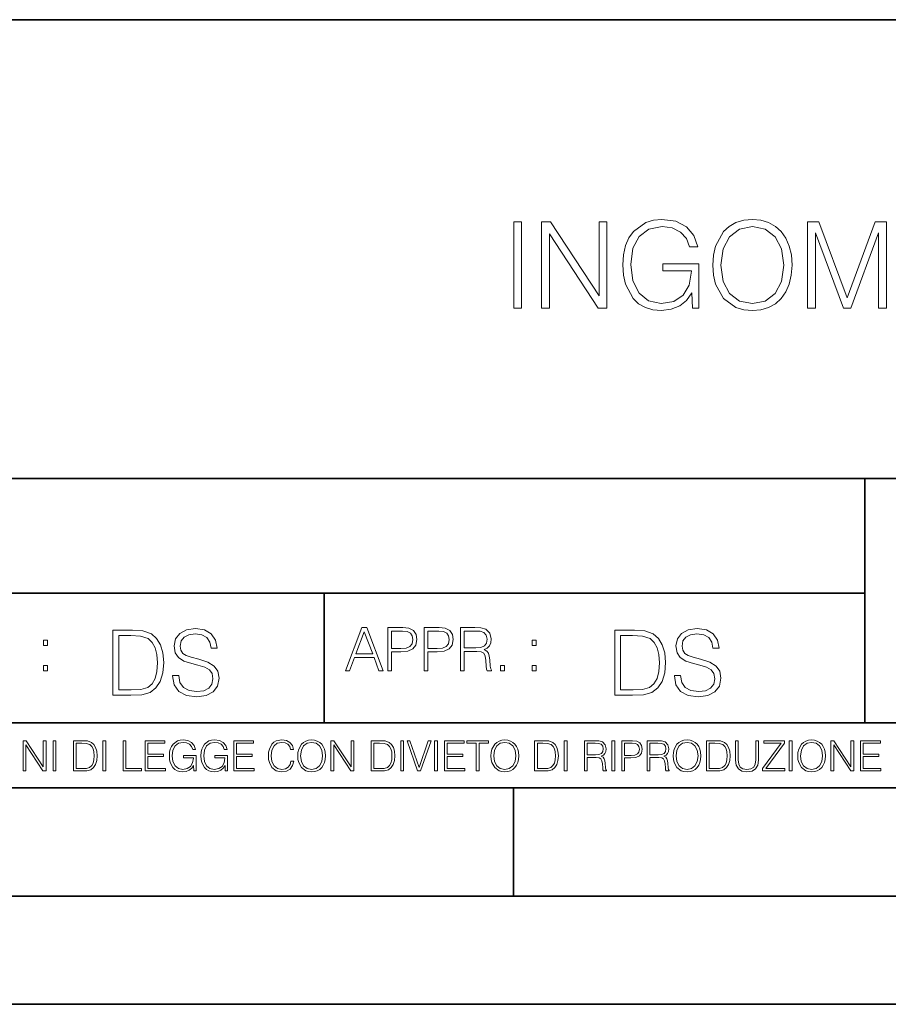
# Model space of a CAD drawing. Extents: x 0 to 420, y 0 to 297.
# Drawn here: x 291 to 331, y 0 to 46 of the extents above; entities that cross this region are included whole.
import ezdxf

# ---------------------------------------------------------------- set-up
doc = ezdxf.new("R2010")
doc.units = 0

msp = doc.modelspace()

# ---------------------------------------------------------------- linework, layer by layer
at = {"color": 7, "lineweight": 35}
for p, q in [((234.999802, 45.500252), (410, 45.500252)), ((254.999802, 24.300249), (410, 24.300249)), ((329.999786, 13.00025), (329.999786, 24.300249)), ((234.999802, 19.00025), (329.999786, 19.00025)), ((304.999786, 13.00025), (304.999786, 19.00025)), ((234.999802, 13.00025), (410, 13.00025)), ((25.000401, 9.99976), (410, 9.99976)), ((234.999802, 10.00025), (410, 10.00025)), ((313.75, 4.99976), (313.75, 9.99976)), ((267.5, 4.99976), (415, 4.99976)), ((0, 0), (420, 0)), ((0, 0), (420, 0))]:
    msp.add_line(p, q, dxfattribs=at)
at = {"color": 7, "lineweight": 18}
for points in [[(313.762177, 32.165958), (314.129364, 32.165958), (314.129364, 36.165958), (313.762177, 36.165958)], [(315.052856, 32.165958), (315.420044, 32.165958), (315.420044, 35.598503), (317.667603, 32.165958), (318.07373, 32.165958), (318.07373, 36.165958), (317.706543, 36.165958), (317.706543, 32.733414), (315.458984, 36.165958), (315.052856, 36.165958)], [(322.029236, 32.165958), (322.324066, 32.165958), (322.324066, 34.218811), (320.65509, 34.218811), (320.65509, 33.890575), (321.973602, 33.890575), (321.973602, 33.873886), (321.879028, 33.239674), (321.600861, 32.772358), (321.161346, 32.483067), (320.577209, 32.382927), (319.998627, 32.505318), (319.559113, 32.86137), (319.275391, 33.428825), (319.180817, 34.179867), (319.275391, 34.936474), (319.559113, 35.487236), (320.009766, 35.826599), (320.621704, 35.943428), (321.08902, 35.876667), (321.4729, 35.687515), (321.745483, 35.392662), (321.895691, 35.003231), (322.274017, 35.003231), (322.095978, 35.531746), (321.751068, 35.932301), (321.250366, 36.182648), (320.61615, 36.27166), (320.221161, 36.232719), (319.865112, 36.127014), (319.297638, 35.715332), (319.086243, 35.414917), (318.930481, 35.058865), (318.830322, 34.641621), (318.802521, 34.174305), (318.830322, 33.701424), (318.924927, 33.28418), (319.280975, 32.616585), (319.536865, 32.371799), (319.848419, 32.199337), (320.198914, 32.093636), (320.593903, 32.054691), (321.044525, 32.115891), (321.439514, 32.27166), (321.756622, 32.527573), (321.990295, 32.872494)], [(322.963867, 34.163177), (322.991669, 33.690296), (323.091797, 33.278614), (323.458984, 32.616585), (324.037567, 32.199337), (324.393616, 32.093636), (324.794189, 32.054691), (325.189178, 32.093636), (325.545227, 32.199337), (325.862335, 32.371799), (326.129364, 32.616585), (326.340759, 32.917), (326.496552, 33.278614), (326.591125, 33.690296), (326.630066, 34.163177), (326.59668, 34.630493), (326.496552, 35.042175), (326.340759, 35.40379), (326.129364, 35.70977), (325.862335, 35.94899), (325.545227, 36.121452), (325.189178, 36.232719), (324.794189, 36.27166), (324.393616, 36.232719), (324.037567, 36.121452), (323.726013, 35.94899), (323.458984, 35.70977), (323.091797, 35.042175), (322.991669, 34.624928)], [(327.342163, 32.165958), (327.70932, 32.165958), (327.70932, 35.654137), (329.011139, 32.165958), (329.350494, 32.165958), (330.624481, 35.654137), (330.624481, 32.165958), (330.991669, 32.165958), (330.991669, 36.165958), (330.474274, 36.165958), (329.17804, 32.644402), (327.859558, 36.165958), (327.342163, 36.165958)], [(323.342163, 34.163177), (323.447845, 34.908657), (323.742706, 35.470547), (324.204468, 35.821033), (324.794189, 35.943428), (325.389435, 35.821033), (325.845642, 35.470547), (326.146057, 34.914219), (326.25177, 34.163177), (326.146057, 33.40657), (325.845642, 32.850243), (325.389435, 32.499756), (324.794189, 32.382927), (324.198914, 32.499756), (323.742706, 32.850243), (323.442291, 33.40657)], [(297.991638, 15.195244), (297.991638, 15.174381), (298.062561, 14.757135), (298.279541, 14.452546), (298.630005, 14.268957), (299.109833, 14.202198), (299.539612, 14.264785), (299.865051, 14.435856), (300.069519, 14.707066), (300.144623, 15.07007), (300.086212, 15.39135), (299.915131, 15.633352), (299.623047, 15.812768), (299.20163, 15.950459), (298.851166, 16.038082), (298.621674, 16.113186), (298.467285, 16.217497), (298.375488, 16.35936), (298.346283, 16.551294), (298.388, 16.789124), (298.521515, 16.96854), (298.738495, 17.077024), (299.034729, 17.11875), (299.343506, 17.072851), (299.577148, 16.943506), (299.719025, 16.734882), (299.773254, 16.451155), (300.057007, 16.451155), (299.981903, 16.835022), (299.781616, 17.122921), (299.468689, 17.302338), (299.047272, 17.364923), (298.634186, 17.302338), (298.325409, 17.13961), (298.129333, 16.885092), (298.062561, 16.559639), (298.11264, 16.242533), (298.262848, 16.021391), (298.517365, 15.862838), (298.880371, 15.746009), (299.164093, 15.675077), (299.47702, 15.574938), (299.694, 15.453937), (299.819153, 15.282866), (299.860901, 15.040863), (299.810822, 14.794687), (299.664795, 14.606927), (299.431122, 14.485926), (299.114014, 14.448374), (298.755188, 14.498443), (298.49231, 14.644479), (298.32959, 14.878137), (298.27536, 15.195244)], [(305.98587, 15.412767), (306.177826, 15.412767), (306.405914, 16.024729), (307.307159, 16.024729), (307.532471, 15.412767), (307.724396, 15.412767), (306.965027, 17.412767), (306.74527, 17.412767)], [(307.935822, 15.412767), (308.119385, 15.412767), (308.119385, 16.28064), (308.544983, 16.28064), (308.870453, 16.314018), (309.104095, 16.419722), (309.243195, 16.597746), (309.290466, 16.850876), (309.248749, 17.095661), (309.123566, 17.270905), (308.920502, 17.376606), (308.634003, 17.412767), (307.935822, 17.412767)], [(309.615906, 15.412767), (309.7995, 15.412767), (309.7995, 16.28064), (310.225098, 16.28064), (310.550537, 16.314018), (310.78421, 16.419722), (310.923279, 16.597746), (310.970581, 16.850876), (310.928864, 17.095661), (310.80368, 17.270905), (310.600616, 17.376606), (310.314117, 17.412767), (309.615906, 17.412767)], [(311.296021, 15.412767), (311.479614, 15.412767), (311.479614, 16.308456), (312.063751, 16.308456), (312.261261, 16.288984), (312.380859, 16.222225), (312.442078, 16.091488), (312.472656, 15.882865), (312.494934, 15.618608), (312.511597, 15.493435), (312.539429, 15.412767), (312.742493, 15.412767), (312.742493, 15.440584), (312.700775, 15.504561), (312.678497, 15.624172), (312.653473, 15.924589), (312.634003, 16.094269), (312.597839, 16.225006), (312.525513, 16.322365), (312.403137, 16.389124), (312.539429, 16.461447), (312.642334, 16.567148), (312.703552, 16.709013), (312.7258, 16.881474), (312.661804, 17.148512), (312.481018, 17.3321), (312.247345, 17.401642), (311.963623, 17.412767), (311.296021, 17.412767)], [(321.19162, 15.195244), (321.19162, 15.174381), (321.262543, 14.757135), (321.479523, 14.452546), (321.829987, 14.268957), (322.309814, 14.202198), (322.739594, 14.264785), (323.065033, 14.435856), (323.269501, 14.707066), (323.344604, 15.07007), (323.286194, 15.39135), (323.115112, 15.633352), (322.823029, 15.812768), (322.401611, 15.950459), (322.051147, 16.038082), (321.821655, 16.113186), (321.667267, 16.217497), (321.57547, 16.35936), (321.546265, 16.551294), (321.587982, 16.789124), (321.721497, 16.96854), (321.938477, 17.077024), (322.234711, 17.11875), (322.543488, 17.072851), (322.77713, 16.943506), (322.919006, 16.734882), (322.973236, 16.451155), (323.256989, 16.451155), (323.181885, 16.835022), (322.981598, 17.122921), (322.668671, 17.302338), (322.247253, 17.364923), (321.834167, 17.302338), (321.525391, 17.13961), (321.329285, 16.885092), (321.262543, 16.559639), (321.312622, 16.242533), (321.46283, 16.021391), (321.717346, 15.862838), (322.080353, 15.746009), (322.364075, 15.675077), (322.677002, 15.574938), (322.893982, 15.453937), (323.019135, 15.282866), (323.060883, 15.040863), (323.010803, 14.794687), (322.864777, 14.606927), (322.631104, 14.485926), (322.313995, 14.448374), (321.95517, 14.498443), (321.692291, 14.644479), (321.529572, 14.878137), (321.475342, 15.195244)], [(295.934601, 17.285646), (295.229462, 17.285646), (295.229462, 14.285647), (296.055603, 14.285647), (296.564636, 14.30651), (296.952698, 14.414993), (297.219727, 14.623617), (297.420013, 14.924034), (297.541016, 15.312073), (297.582733, 15.791906), (297.541016, 16.238359), (297.432526, 16.609709), (297.253113, 16.905952), (297.015259, 17.122921), (296.618896, 17.260612), (296.139069, 17.285646)], [(295.504852, 14.531822), (295.504852, 17.039473), (296.055603, 17.039473), (296.514587, 17.01861), (296.865051, 16.905952), (297.052826, 16.726538), (297.18634, 16.480362), (297.269806, 16.167427), (297.299011, 15.783561), (297.269806, 15.383005), (297.18634, 15.061726), (297.044464, 14.81555), (296.844208, 14.644479), (296.518738, 14.548512), (296.084808, 14.531822)], [(306.467102, 16.188845), (306.85376, 17.218052), (307.243195, 16.188845)], [(308.119385, 16.444756), (308.119385, 17.24865), (308.625641, 17.24865), (308.837067, 17.223616), (308.984497, 17.151293), (309.070709, 17.0289), (309.101318, 16.853657), (309.065155, 16.661724), (308.965027, 16.536551), (308.792542, 16.464228), (308.54776, 16.444756)], [(309.7995, 16.444756), (309.7995, 17.24865), (310.305756, 17.24865), (310.517181, 17.223616), (310.664612, 17.151293), (310.750824, 17.0289), (310.781433, 16.853657), (310.74527, 16.661724), (310.645142, 16.536551), (310.472656, 16.464228), (310.227875, 16.444756)], [(311.479614, 16.472572), (311.479614, 17.24865), (311.999786, 17.24865), (312.216766, 17.237524), (312.386444, 17.17911), (312.494934, 17.051155), (312.536652, 16.87591), (312.503265, 16.689541), (312.408691, 16.564367), (312.244568, 16.492044), (312.010925, 16.472572)], [(319.134583, 17.285646), (318.429443, 17.285646), (318.429443, 14.285647), (319.255585, 14.285647), (319.764618, 14.30651), (320.152679, 14.414993), (320.419708, 14.623617), (320.619995, 14.924034), (320.740997, 15.312073), (320.782715, 15.791906), (320.740997, 16.238359), (320.632507, 16.609709), (320.453094, 16.905952), (320.21524, 17.122921), (319.818878, 17.260612), (319.33905, 17.285646)], [(318.704834, 14.531822), (318.704834, 17.039473), (319.255585, 17.039473), (319.714569, 17.01861), (320.065033, 16.905952), (320.252808, 16.726538), (320.386322, 16.480362), (320.469788, 16.167427), (320.498993, 15.783561), (320.469788, 15.383005), (320.386322, 15.061726), (320.244446, 14.81555), (320.044189, 14.644479), (319.718719, 14.548512), (319.28479, 14.531822)], [(292.026215, 16.581057), (292.209808, 16.581057), (292.209808, 16.828623), (292.026215, 16.828623)], [(314.620087, 16.581057), (314.80368, 16.581057), (314.80368, 16.828623), (314.620087, 16.828623)], [(292.026215, 15.412767), (292.209808, 15.412767), (292.209808, 15.660334), (292.026215, 15.660334)], [(313.151398, 15.412767), (313.334961, 15.412767), (313.334961, 15.660334), (313.151398, 15.660334)], [(314.620087, 15.412767), (314.80368, 15.412767), (314.80368, 15.660334), (314.620087, 15.660334)], [(291.086395, 10.781829), (291.214905, 10.781829), (291.214905, 11.98322), (292.001556, 10.781829), (292.143707, 10.781829), (292.143707, 12.181828), (292.015198, 12.181828), (292.015198, 10.980438), (291.228546, 12.181828), (291.086395, 12.181828)], [(292.466919, 10.781829), (292.595459, 10.781829), (292.595459, 12.181828), (292.466919, 12.181828)], [(293.734528, 12.181828), (293.405457, 12.181828), (293.405457, 10.781829), (293.790985, 10.781829), (294.028534, 10.791565), (294.209625, 10.842191), (294.334259, 10.939548), (294.427704, 11.079742), (294.484192, 11.260827), (294.503662, 11.48475), (294.484192, 11.693094), (294.433563, 11.866391), (294.349823, 12.004639), (294.238831, 12.10589), (294.053864, 12.170146), (293.829926, 12.181828)], [(293.533966, 10.89671), (293.533966, 12.066947), (293.790985, 12.066947), (294.005188, 12.057211), (294.168732, 12.004639), (294.256348, 11.920911), (294.318665, 11.806029), (294.357605, 11.659993), (294.371246, 11.480855), (294.357605, 11.293929), (294.318665, 11.143998), (294.252472, 11.029117), (294.158997, 10.949284), (294.007141, 10.904499), (293.804626, 10.89671)], [(294.772369, 10.781829), (294.900879, 10.781829), (294.900879, 12.181828), (294.772369, 12.181828)], [(295.710876, 10.781829), (296.557892, 10.781829), (296.557892, 10.89671), (295.839386, 10.89671), (295.839386, 12.181828), (295.710876, 12.181828)], [(296.723389, 10.781829), (297.663879, 10.781829), (297.663879, 10.89671), (296.851898, 10.89671), (296.851898, 11.443859), (297.572357, 11.443859), (297.572357, 11.558742), (296.851898, 11.558742), (296.851898, 12.066947), (297.640503, 12.066947), (297.640503, 12.181828), (296.723389, 12.181828)], [(298.972351, 10.781829), (299.075562, 10.781829), (299.075562, 11.500327), (298.491394, 11.500327), (298.491394, 11.385445), (298.952881, 11.385445), (298.952881, 11.379603), (298.919769, 11.157629), (298.822418, 10.994068), (298.66861, 10.892817), (298.464142, 10.857768), (298.261658, 10.900605), (298.107819, 11.025223), (298.008514, 11.223831), (297.975403, 11.486697), (298.008514, 11.751509), (298.107819, 11.944277), (298.265533, 12.063053), (298.479736, 12.103943), (298.64328, 12.080577), (298.777649, 12.014374), (298.873047, 11.911175), (298.925629, 11.774875), (299.058044, 11.774875), (298.995728, 11.959854), (298.875, 12.100049), (298.699768, 12.187671), (298.477783, 12.218824), (298.339539, 12.205194), (298.214905, 12.168199), (298.016296, 12.02411), (297.942322, 11.918963), (297.887787, 11.794346), (297.852753, 11.64831), (297.843018, 11.48475), (297.852753, 11.319242), (297.885834, 11.173205), (298.010468, 10.939548), (298.100037, 10.853873), (298.209076, 10.793511), (298.331726, 10.756516), (298.470001, 10.742886), (298.627716, 10.764304), (298.765961, 10.818825), (298.876953, 10.908394), (298.95874, 11.029117)], [(300.430786, 10.781829), (300.533966, 10.781829), (300.533966, 11.500327), (299.949829, 11.500327), (299.949829, 11.385445), (300.411316, 11.385445), (300.411316, 11.379603), (300.378204, 11.157629), (300.280853, 10.994068), (300.127014, 10.892817), (299.922577, 10.857768), (299.720062, 10.900605), (299.566223, 11.025223), (299.466919, 11.223831), (299.433838, 11.486697), (299.466919, 11.751509), (299.566223, 11.944277), (299.723969, 12.063053), (299.938141, 12.103943), (300.101715, 12.080577), (300.236053, 12.014374), (300.331482, 11.911175), (300.384033, 11.774875), (300.516449, 11.774875), (300.454132, 11.959854), (300.333405, 12.100049), (300.158173, 12.187671), (299.936188, 12.218824), (299.797943, 12.205194), (299.67334, 12.168199), (299.474731, 12.02411), (299.400726, 11.918963), (299.346222, 11.794346), (299.311157, 11.64831), (299.301422, 11.48475), (299.311157, 11.319242), (299.344269, 11.173205), (299.468872, 10.939548), (299.558441, 10.853873), (299.66748, 10.793511), (299.790161, 10.756516), (299.928406, 10.742886), (300.086121, 10.764304), (300.224365, 10.818825), (300.335358, 10.908394), (300.417145, 11.029117)], [(300.818268, 10.781829), (301.758728, 10.781829), (301.758728, 10.89671), (300.946777, 10.89671), (300.946777, 11.443859), (301.667206, 11.443859), (301.667206, 11.558742), (300.946777, 11.558742), (300.946777, 12.066947), (301.735352, 12.066947), (301.735352, 12.181828), (300.818268, 12.181828)], [(303.464417, 11.239408), (303.425476, 11.077795), (303.33786, 10.957072), (303.207397, 10.88308), (303.039948, 10.857768), (302.837463, 10.898658), (302.685577, 11.019381), (302.588196, 11.21799), (302.555115, 11.486697), (302.588196, 11.751509), (302.683624, 11.944277), (302.833557, 12.063053), (303.036072, 12.103943), (303.19574, 12.080577), (303.322296, 12.014374), (303.409912, 11.909228), (303.450806, 11.772927), (303.577362, 11.772927), (303.53064, 11.955959), (303.419647, 12.096154), (303.252197, 12.185723), (303.036072, 12.218824), (302.782928, 12.168199), (302.677795, 12.107838), (302.588196, 12.02411), (302.465546, 11.794346), (302.432434, 11.64831), (302.422699, 11.48475), (302.432434, 11.317295), (302.465546, 11.171259), (302.586273, 10.937601), (302.779022, 10.791565), (303.032166, 10.742886), (303.256073, 10.777935), (303.427429, 10.873344), (303.540375, 11.029117), (303.591003, 11.239408)], [(303.777924, 11.480855), (303.787659, 11.315348), (303.822693, 11.171259), (303.951233, 10.939548), (304.153717, 10.793511), (304.27832, 10.756516), (304.418518, 10.742886), (304.556763, 10.756516), (304.681396, 10.793511), (304.792389, 10.853873), (304.885864, 10.939548), (304.959839, 11.044694), (305.014343, 11.171259), (305.047455, 11.315348), (305.061096, 11.480855), (305.049408, 11.644416), (305.014343, 11.788505), (304.959839, 11.91507), (304.885864, 12.022162), (304.792389, 12.10589), (304.681396, 12.166252), (304.556763, 12.205194), (304.418518, 12.218824), (304.27832, 12.205194), (304.153717, 12.166252), (304.044678, 12.10589), (303.951233, 12.022162), (303.822693, 11.788505), (303.787659, 11.642468)], [(303.910339, 11.480855), (303.947327, 11.741774), (304.050537, 11.938436), (304.212128, 12.061106), (304.418518, 12.103943), (304.626892, 12.061106), (304.78656, 11.938436), (304.891693, 11.74372), (304.92868, 11.480855), (304.891693, 11.216043), (304.78656, 11.021328), (304.626892, 10.898658), (304.418518, 10.857768), (304.210205, 10.898658), (304.050537, 11.021328), (303.945374, 11.216043)], [(305.312256, 10.781829), (305.440796, 10.781829), (305.440796, 11.98322), (306.227417, 10.781829), (306.369568, 10.781829), (306.369568, 12.181828), (306.241058, 12.181828), (306.241058, 10.980438), (305.454407, 12.181828), (305.312256, 12.181828)], [(307.498932, 12.181828), (307.169861, 12.181828), (307.169861, 10.781829), (307.555389, 10.781829), (307.792938, 10.791565), (307.97403, 10.842191), (308.098633, 10.939548), (308.192108, 11.079742), (308.248566, 11.260827), (308.268066, 11.48475), (308.248566, 11.693094), (308.197937, 11.866391), (308.114227, 12.004639), (308.003235, 12.10589), (307.818237, 12.170146), (307.59433, 12.181828)], [(307.29837, 10.89671), (307.29837, 12.066947), (307.555389, 12.066947), (307.769592, 12.057211), (307.933136, 12.004639), (308.020752, 11.920911), (308.083069, 11.806029), (308.122009, 11.659993), (308.135651, 11.480855), (308.122009, 11.293929), (308.083069, 11.143998), (308.016876, 11.029117), (307.923401, 10.949284), (307.771515, 10.904499), (307.569031, 10.89671)], [(308.536743, 10.781829), (308.665283, 10.781829), (308.665283, 12.181828), (308.536743, 12.181828)], [(309.317566, 10.781829), (309.455811, 10.781829), (309.940643, 12.181828), (309.810181, 12.181828), (309.387665, 10.94539), (308.965118, 12.181828), (308.83078, 12.181828)], [(310.104187, 10.781829), (310.232727, 10.781829), (310.232727, 12.181828), (310.104187, 12.181828)], [(310.555939, 10.781829), (311.496399, 10.781829), (311.496399, 10.89671), (310.684448, 10.89671), (310.684448, 11.443859), (311.404907, 11.443859), (311.404907, 11.558742), (310.684448, 11.558742), (310.684448, 12.066947), (311.473053, 12.066947), (311.473053, 12.181828), (310.555939, 12.181828)], [(312.03186, 10.781829), (312.1604, 10.781829), (312.1604, 12.066947), (312.596558, 12.066947), (312.596558, 12.181828), (311.595703, 12.181828), (311.595703, 12.066947), (312.03186, 12.066947)], [(312.709473, 11.480855), (312.719238, 11.315348), (312.754272, 11.171259), (312.882782, 10.939548), (313.085266, 10.793511), (313.2099, 10.756516), (313.350098, 10.742886), (313.488342, 10.756516), (313.612976, 10.793511), (313.723938, 10.853873), (313.817413, 10.939548), (313.891418, 11.044694), (313.945923, 11.171259), (313.979034, 11.315348), (313.992645, 11.480855), (313.980957, 11.644416), (313.945923, 11.788505), (313.891418, 11.91507), (313.817413, 12.022162), (313.723938, 12.10589), (313.612976, 12.166252), (313.488342, 12.205194), (313.350098, 12.218824), (313.2099, 12.205194), (313.085266, 12.166252), (312.976257, 12.10589), (312.882782, 12.022162), (312.754272, 11.788505), (312.719238, 11.642468)], [(312.841888, 11.480855), (312.878876, 11.741774), (312.982086, 11.938436), (313.143707, 12.061106), (313.350098, 12.103943), (313.558441, 12.061106), (313.718109, 11.938436), (313.823242, 11.74372), (313.86026, 11.480855), (313.823242, 11.216043), (313.718109, 11.021328), (313.558441, 10.898658), (313.350098, 10.857768), (313.141754, 10.898658), (312.982086, 11.021328), (312.876953, 11.216043)], [(315.059692, 12.181828), (314.730621, 12.181828), (314.730621, 10.781829), (315.11615, 10.781829), (315.353699, 10.791565), (315.53479, 10.842191), (315.659424, 10.939548), (315.752869, 11.079742), (315.809326, 11.260827), (315.828827, 11.48475), (315.809326, 11.693094), (315.758728, 11.866391), (315.674988, 12.004639), (315.563995, 12.10589), (315.379028, 12.170146), (315.15509, 12.181828)], [(314.859131, 10.89671), (314.859131, 12.066947), (315.11615, 12.066947), (315.330353, 12.057211), (315.493896, 12.004639), (315.581543, 11.920911), (315.643829, 11.806029), (315.68277, 11.659993), (315.696411, 11.480855), (315.68277, 11.293929), (315.643829, 11.143998), (315.577637, 11.029117), (315.484161, 10.949284), (315.332275, 10.904499), (315.129791, 10.89671)], [(316.097534, 10.781829), (316.226044, 10.781829), (316.226044, 12.181828), (316.097534, 12.181828)], [(317.036041, 10.781829), (317.164551, 10.781829), (317.164551, 11.408811), (317.573456, 11.408811), (317.7117, 11.395181), (317.795441, 11.348449), (317.838257, 11.256933), (317.85968, 11.110897), (317.875275, 10.925918), (317.886963, 10.838296), (317.906433, 10.781829), (318.048553, 10.781829), (318.048553, 10.8013), (318.019348, 10.846085), (318.003784, 10.929812), (317.986267, 11.140104), (317.972626, 11.258881), (317.947327, 11.350396), (317.896667, 11.418547), (317.811005, 11.465278), (317.906433, 11.515904), (317.978455, 11.589895), (318.021301, 11.6892), (318.036865, 11.809923), (317.992096, 11.99685), (317.86554, 12.125361), (317.701965, 12.17404), (317.503357, 12.181828), (317.036041, 12.181828)], [(317.164551, 11.523693), (317.164551, 12.066947), (317.528687, 12.066947), (317.680542, 12.059158), (317.799316, 12.018269), (317.875275, 11.928699), (317.90448, 11.806029), (317.881104, 11.67557), (317.814911, 11.587949), (317.700012, 11.537323), (317.536469, 11.523693)], [(318.305573, 10.781829), (318.434082, 10.781829), (318.434082, 12.181828), (318.305573, 12.181828)], [(318.757324, 10.781829), (318.885834, 10.781829), (318.885834, 11.389339), (319.183746, 11.389339), (319.41156, 11.412705), (319.575134, 11.486697), (319.672485, 11.611315), (319.705566, 11.788505), (319.676392, 11.959854), (319.588745, 12.082524), (319.446594, 12.156516), (319.246063, 12.181828), (318.757324, 12.181828)], [(318.885834, 11.504221), (318.885834, 12.066947), (319.240204, 12.066947), (319.388184, 12.049423), (319.491394, 11.998796), (319.551758, 11.913122), (319.573181, 11.790452), (319.547852, 11.656098), (319.477783, 11.568477), (319.357056, 11.517851), (319.185699, 11.504221)], [(319.933411, 10.781829), (320.06192, 10.781829), (320.06192, 11.408811), (320.470825, 11.408811), (320.60907, 11.395181), (320.69278, 11.348449), (320.735626, 11.256933), (320.75705, 11.110897), (320.772614, 10.925918), (320.784302, 10.838296), (320.803772, 10.781829), (320.945923, 10.781829), (320.945923, 10.8013), (320.916718, 10.846085), (320.901123, 10.929812), (320.883606, 11.140104), (320.869995, 11.258881), (320.844666, 11.350396), (320.794037, 11.418547), (320.708374, 11.465278), (320.803772, 11.515904), (320.875824, 11.589895), (320.91864, 11.6892), (320.934235, 11.809923), (320.889465, 11.99685), (320.762878, 12.125361), (320.599304, 12.17404), (320.400696, 12.181828), (319.933411, 12.181828)], [(320.06192, 11.523693), (320.06192, 12.066947), (320.426025, 12.066947), (320.577911, 12.059158), (320.696686, 12.018269), (320.772614, 11.928699), (320.801819, 11.806029), (320.778442, 11.67557), (320.71225, 11.587949), (320.597382, 11.537323), (320.433807, 11.523693)], [(321.132843, 11.480855), (321.142578, 11.315348), (321.177612, 11.171259), (321.306152, 10.939548), (321.508636, 10.793511), (321.63324, 10.756516), (321.773438, 10.742886), (321.911682, 10.756516), (322.036316, 10.793511), (322.147308, 10.853873), (322.240784, 10.939548), (322.314758, 11.044694), (322.369263, 11.171259), (322.402374, 11.315348), (322.416016, 11.480855), (322.404327, 11.644416), (322.369263, 11.788505), (322.314758, 11.91507), (322.240784, 12.022162), (322.147308, 12.10589), (322.036316, 12.166252), (321.911682, 12.205194), (321.773438, 12.218824), (321.63324, 12.205194), (321.508636, 12.166252), (321.399597, 12.10589), (321.306152, 12.022162), (321.177612, 11.788505), (321.142578, 11.642468)], [(321.265259, 11.480855), (321.302246, 11.741774), (321.405457, 11.938436), (321.567047, 12.061106), (321.773438, 12.103943), (321.981812, 12.061106), (322.141479, 11.938436), (322.246613, 11.74372), (322.2836, 11.480855), (322.246613, 11.216043), (322.141479, 11.021328), (321.981812, 10.898658), (321.773438, 10.857768), (321.565125, 10.898658), (321.405457, 11.021328), (321.300293, 11.216043)], [(322.996277, 12.181828), (322.667175, 12.181828), (322.667175, 10.781829), (323.052734, 10.781829), (323.290283, 10.791565), (323.471375, 10.842191), (323.595978, 10.939548), (323.689453, 11.079742), (323.745911, 11.260827), (323.765381, 11.48475), (323.745911, 11.693094), (323.695282, 11.866391), (323.611572, 12.004639), (323.50058, 12.10589), (323.315582, 12.170146), (323.091675, 12.181828)], [(322.795715, 10.89671), (322.795715, 12.066947), (323.052734, 12.066947), (323.266907, 12.057211), (323.430481, 12.004639), (323.518097, 11.920911), (323.580414, 11.806029), (323.619354, 11.659993), (323.632996, 11.480855), (323.619354, 11.293929), (323.580414, 11.143998), (323.514221, 11.029117), (323.420746, 10.949284), (323.26886, 10.904499), (323.066345, 10.89671)], [(324.014618, 12.181828), (324.014618, 11.282246), (324.047729, 11.046641), (324.147034, 10.877239), (324.312531, 10.777935), (324.546204, 10.742886), (324.777893, 10.777935), (324.94342, 10.877239), (325.044678, 11.046641), (325.079712, 11.282246), (325.079712, 12.181828), (324.951202, 12.181828), (324.951202, 11.29977), (324.927826, 11.103108), (324.855774, 10.964861), (324.731171, 10.88308), (324.546204, 10.857768), (324.359253, 10.88308), (324.23465, 10.964861), (324.164551, 11.103108), (324.143127, 11.29977), (324.143127, 12.181828)], [(325.25885, 10.781829), (326.298615, 10.781829), (326.298615, 10.89671), (325.410736, 10.89671), (326.285004, 12.070842), (326.285004, 12.181828), (325.325043, 12.181828), (325.325043, 12.066947), (326.125336, 12.066947), (325.25885, 10.900605)], [(326.499176, 10.781829), (326.627686, 10.781829), (326.627686, 12.181828), (326.499176, 12.181828)], [(326.890564, 11.480855), (326.900299, 11.315348), (326.935333, 11.171259), (327.063843, 10.939548), (327.266357, 10.793511), (327.390961, 10.756516), (327.531158, 10.742886), (327.669403, 10.756516), (327.794037, 10.793511), (327.905029, 10.853873), (327.998474, 10.939548), (328.072479, 11.044694), (328.126984, 11.171259), (328.160095, 11.315348), (328.173706, 11.480855), (328.162048, 11.644416), (328.126984, 11.788505), (328.072479, 11.91507), (327.998474, 12.022162), (327.905029, 12.10589), (327.794037, 12.166252), (327.669403, 12.205194), (327.531158, 12.218824), (327.390961, 12.205194), (327.266357, 12.166252), (327.157318, 12.10589), (327.063843, 12.022162), (326.935333, 11.788505), (326.900299, 11.642468)], [(327.022949, 11.480855), (327.059937, 11.741774), (327.163147, 11.938436), (327.324768, 12.061106), (327.531158, 12.103943), (327.739502, 12.061106), (327.89917, 11.938436), (328.004333, 11.74372), (328.041321, 11.480855), (328.004333, 11.216043), (327.89917, 11.021328), (327.739502, 10.898658), (327.531158, 10.857768), (327.322815, 10.898658), (327.163147, 11.021328), (327.058014, 11.216043)], [(328.424896, 10.781829), (328.553406, 10.781829), (328.553406, 11.98322), (329.340057, 10.781829), (329.482208, 10.781829), (329.482208, 12.181828), (329.353699, 12.181828), (329.353699, 10.980438), (328.567047, 12.181828), (328.424896, 12.181828)], [(329.795715, 10.781829), (330.736176, 10.781829), (330.736176, 10.89671), (329.924225, 10.89671), (329.924225, 11.443859), (330.644653, 11.443859), (330.644653, 11.558742), (329.924225, 11.558742), (329.924225, 12.066947), (330.712799, 12.066947), (330.712799, 12.181828), (329.795715, 12.181828)]]:
    msp.add_lwpolyline(points, close=True, dxfattribs=at)

doc.saveas('drawing.dxf')
